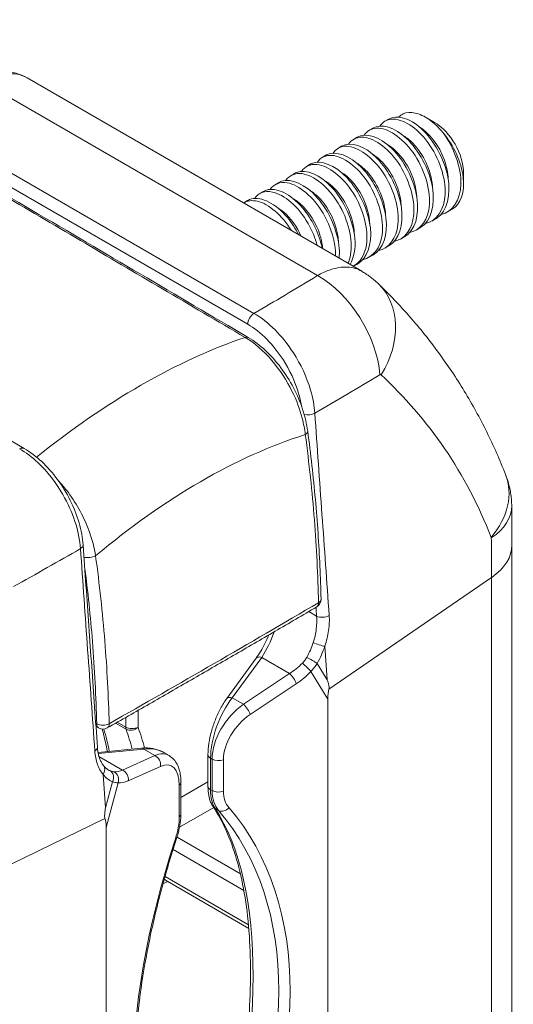
# Paper-space layout 'Layout1' of a CAD drawing. Units: inches. Extents: x 0.2 to 16.5, y 1.3 to 11.6.
# Drawn here: x 15.6 to 15.9, y 5.8 to 6.4 of the extents above; entities that cross this region are included whole.
import ezdxf

# ---------------------------------------------------------------- set-up
doc = ezdxf.new("R2010")
doc.units = ezdxf.units.IN
doc.header["$MEASUREMENT"] = 0
doc.layers.add('Viewport3ForCustomObjects_0', color=7, linetype='Continuous')
doc.layers.add('Visible (ANSI)', color=7, linetype='Continuous', lineweight=18)
doc.layers.add('Visible Narrow (ANSI)', color=7, linetype='Continuous', lineweight=18)

# ---------------------------------------------------------------- blocks, each defined once
blk = doc.blocks.new('CustomObjectsInViewport3_0')
at = {"layer": 'Visible (ANSI)'}
for p, q in [((-10001.378, -10007.3235), (-10002.1331, -10006.8875)), ((-10001.326, -10006.9853), (-10001.3174, -10006.9804)), ((-10001.2138, -10006.9879), (-10001.234, -10006.9762)), ((-10001.3613, -10007.0057), (-10001.3527, -10007.0008)), ((-10001.432, -10007.0466), (-10001.4234, -10007.0416)), ((-10001.3967, -10007.0262), (-10001.3881, -10007.0212)), ((-10001.4674, -10007.067), (-10001.4588, -10007.062)), ((-10001.5027, -10007.0874), (-10001.4942, -10007.0824)), ((-10001.5381, -10007.1078), (-10001.5295, -10007.1029)), ((-10001.1481, -10007.1018), (-10001.1481, -10007.1271)), ((-10001.5734, -10007.1282), (-10001.5649, -10007.1233)), ((-10001.6088, -10007.1486), (-10001.6002, -10007.1437)), ((-10001.6442, -10007.169), (-10001.6356, -10007.1641)), ((-10001.1843, -10007.1899), (-10001.1738, -10007.1838)), ((-10001.2196, -10007.2103), (-10001.2111, -10007.2054)), ((-10001.255, -10007.2307), (-10001.2464, -10007.2258)), ((-10001.2903, -10007.2511), (-10001.2818, -10007.2462)), ((-10002.1401, -10007.7229), (-10002.8974, -10007.2857)), ((-10001.3257, -10007.2715), (-10001.3171, -10007.2666)), ((-10001.3964, -10007.3124), (-10001.3878, -10007.3074)), ((-10001.3611, -10007.292), (-10001.3525, -10007.287)), ((-10001.0387, -10009.2336), (-10001.0387, -10007.9411)), ((-10001.6826, -10008.287), (-10001.6162, -10008.1959)), ((-10001.4543, -10009.5382), (-10001.4543, -10008.2881)), ((-10001.972, -10008.3532), (-10001.9778, -10008.3498)), ((-10001.9731, -10008.4083), (-10001.8758, -10008.3986)), ((-10001.825, -10008.4085), (-10001.8129, -10008.4155)), ((-10001.725, -10008.4132), (-10001.725, -10008.4842)), ((-10001.7862, -10008.5467), (-10001.7862, -10008.4756)), ((-10001.9549, -10008.5772), (-10001.9549, -10009.8272)), ((-10001.6329, -10008.8049), (-10001.8212, -10008.6962))]:
    blk.add_line(p, q, dxfattribs=at)
at = {"layer": 'Visible (ANSI)', "extrusion": (0, 0, -1)}
for centre, start, end in [((10001.4897, -10008.0631), 178.6827, 239.5715), ((10001.9621, -10008.3358), 240.4247, 299.5651)]:
    blk.add_arc(centre, 0.02, start, end, dxfattribs=at)
at = {"layer": 'Visible (ANSI)'}
blk.add_ellipse((-10001.2138, -10007.0638), major_axis=(-0.0465, 0.0805), ratio=0.57735, start_param=3.926991, end_param=5.497787, dxfattribs=at)
at = {"layer": 'Visible (ANSI)', "extrusion": (0, 0, -1)}
for centre, major_axis, ratio, start_param, end_param in [((-10001.2358, -10007.0764), (0.062, -0.1074), 0.57735, 4.414039, 6.283185), ((-10001.1583, -10008.8218), (-0.2818, 0.5749), 0.157556, 5.972178, 6.095428), ((-10002.3062, -10009.4846), (0.3438, 0.9329), 0.077543, 0.084155, 0.207405)]:
    blk.add_ellipse(centre, major_axis=major_axis, ratio=ratio, start_param=start_param, end_param=end_param, dxfattribs=at)
at = {"layer": 'Visible (ANSI)'}
for points, knots in [([(-10002.8534, -10006.7564), (-10002.7721, -10006.8042), (-10002.6908, -10006.8519), (-10002.5282, -10006.9475), (-10002.4469, -10006.9953), (-10002.2843, -10007.0908), (-10002.203, -10007.1386), (-10002.0404, -10007.2341), (-10001.9591, -10007.2819), (-10001.7965, -10007.3775), (-10001.7152, -10007.4252), (-10001.6339, -10007.473)], [0.270195, 0.270195, 0.270195, 0.270195, 1.146333, 1.146333, 2.022471, 2.022471, 2.898609, 2.898609, 3.774747, 3.774747, 4.650886, 4.650886, 4.650886, 4.650886]), ([(-10002.1331, -10006.8875), (-10002.141, -10006.883), (-10002.1495, -10006.8796), (-10002.1668, -10006.875), (-10002.1757, -10006.8739), (-10002.1932, -10006.8737), (-10002.2018, -10006.8746), (-10002.2187, -10006.878), (-10002.2269, -10006.8805), (-10002.2429, -10006.8868), (-10002.2506, -10006.8906), (-10002.2581, -10006.895)], [3.9269908, 3.9269908, 3.9269908, 3.9269908, 4.0840704, 4.0840704, 4.2411501, 4.2411501, 4.3982297, 4.3982297, 4.5553093, 4.5553093, 4.712389, 4.712389, 4.712389, 4.712389]), ([(-10001.2111, -10007.2053), (-10001.2098, -10007.2047), (-10001.2087, -10007.2039), (-10001.2075, -10007.2031), (-10001.185, -10007.1874), (-10001.1759, -10007.151), (-10001.1836, -10007.1106), (-10001.1913, -10007.0702), (-10001.2154, -10007.0274), (-10001.2435, -10007.0018), (-10001.2699, -10006.9778), (-10001.2988, -10006.9699), (-10001.3174, -10006.9804)], [226.980069, 226.980069, 226.980069, 226.980069, 227.034054, 227.034054, 227.034054, 228.085138, 228.085138, 228.085138, 229.136222, 229.136222, 229.136222, 230.121662, 230.121662, 230.121662, 230.121662]), ([(-10001.2946, -10006.9757), (-10001.2915, -10006.9728), (-10001.288, -10006.9704), (-10001.2764, -10006.9654), (-10001.2673, -10006.9647), (-10001.2473, -10006.969), (-10001.2366, -10006.9739), (-10001.2151, -10006.9889), (-10001.2045, -10006.9988), (-10001.1947, -10007.0107)], [-0.4201064, -0.4201064, -0.4201064, -0.4201064, -0.360866, -0.360866, -0.2424828, -0.2424828, -0.122194, -0.122194, 0, 0, 0, 0]), ([(-10001.2464, -10007.2258), (-10001.2457, -10007.2254), (-10001.245, -10007.225), (-10001.2444, -10007.2245), (-10001.2214, -10007.2097), (-10001.2115, -10007.174), (-10001.2185, -10007.1337), (-10001.2255, -10007.0935), (-10001.249, -10007.0502), (-10001.277, -10007.0239), (-10001.3038, -10006.9987), (-10001.3337, -10006.99), (-10001.3527, -10007.0008)], [220.696884, 220.696884, 220.696884, 220.696884, 220.727553, 220.727553, 220.727553, 221.778637, 221.778637, 221.778637, 222.82972, 222.82972, 222.82972, 223.838477, 223.838477, 223.838477, 223.838477]), ([(-10001.3373, -10006.9964), (-10001.3309, -10006.9872), (-10001.3217, -10006.9815), (-10001.3105, -10006.9807), (-10001.2861, -10006.9787), (-10001.2532, -10006.9994), (-10001.2284, -10007.0333), (-10001.2036, -10007.0673), (-10001.1878, -10007.1132), (-10001.1895, -10007.15), (-10001.1911, -10007.1848), (-10001.2083, -10007.2101), (-10001.2343, -10007.2159)], [-224.07855, -224.07855, -224.07855, -224.07855, -223.593798, -223.593798, -223.593798, -222.542714, -222.542714, -222.542714, -221.491631, -221.491631, -221.491631, -220.497664, -220.497664, -220.497664, -220.497664]), ([(-10001.2818, -10007.2462), (-10001.2816, -10007.2461), (-10001.2814, -10007.246), (-10001.2813, -10007.2459), (-10001.2577, -10007.2319), (-10001.2471, -10007.1969), (-10001.2534, -10007.1568), (-10001.2597, -10007.1167), (-10001.2827, -10007.0731), (-10001.3105, -10007.0461), (-10001.3378, -10007.0196), (-10001.3687, -10007.0101), (-10001.3881, -10007.0212)], [214.413699, 214.413699, 214.413699, 214.413699, 214.421051, 214.421051, 214.421051, 215.472135, 215.472135, 215.472135, 216.523219, 216.523219, 216.523219, 217.555291, 217.555291, 217.555291, 217.555291]), ([(-10001.3727, -10007.0169), (-10001.366, -10007.0072), (-10001.3561, -10007.0014), (-10001.3442, -10007.001), (-10001.3195, -10007), (-10001.2866, -10007.0215), (-10001.2621, -10007.056), (-10001.2376, -10007.0905), (-10001.2226, -10007.1365), (-10001.225, -10007.1729), (-10001.2272, -10007.2064), (-10001.2443, -10007.2306), (-10001.2696, -10007.2363)], [-217.795365, -217.795365, -217.795365, -217.795365, -217.287296, -217.287296, -217.287296, -216.236213, -216.236213, -216.236213, -215.185129, -215.185129, -215.185129, -214.214478, -214.214478, -214.214478, -214.214478]), ([(-10001.218, -10007.1364), (-10001.2181, -10007.1344), (-10001.2182, -10007.1323), (-10001.2184, -10007.1302), (-10001.2211, -10007.097), (-10001.2391, -10007.059), (-10001.2619, -10007.0355), (-10001.2689, -10007.0282), (-10001.2763, -10007.0225), (-10001.2836, -10007.0183)], [221.600177, 221.600177, 221.600177, 221.600177, 221.67023, 221.67023, 221.67023, 222.784151, 222.784151, 222.784151, 223.128249, 223.128249, 223.128249, 223.128249]), ([(-10001.1829, -10007.1159), (-10001.1833, -10007.1022), (-10001.186, -10007.0874), (-10001.1912, -10007.073), (-10001.2028, -10007.0404), (-10001.2259, -10007.0109), (-10001.2483, -10006.9976)], [227.883362, 227.883362, 227.883362, 227.883362, 228.353755, 228.353755, 228.353755, 229.411435, 229.411435, 229.411435, 229.411435]), ([(-10001.1947, -10007.0107), (-10001.1695, -10007.0441), (-10001.1531, -10007.09), (-10001.154, -10007.1271), (-10001.155, -10007.1631), (-10001.1723, -10007.1896), (-10001.1989, -10007.1955)], [-228.849216, -228.849216, -228.849216, -228.849216, -227.798132, -227.798132, -227.798132, -226.780849, -226.780849, -226.780849, -226.780849]), ([(-10001.4434, -10007.0577), (-10001.436, -10007.0472), (-10001.425, -10007.0413), (-10001.4116, -10007.0418), (-10001.3862, -10007.0426), (-10001.3533, -10007.0661), (-10001.3296, -10007.1015), (-10001.3059, -10007.1369), (-10001.2923, -10007.183), (-10001.2961, -10007.2185), (-10001.2995, -10007.2497), (-10001.3163, -10007.2716), (-10001.3404, -10007.2771)], [-205.228994, -205.228994, -205.228994, -205.228994, -204.674293, -204.674293, -204.674293, -203.62321, -203.62321, -203.62321, -202.572126, -202.572126, -202.572126, -201.648108, -201.648108, -201.648108, -201.648108]), ([(-10001.3171, -10007.2666), (-10001.2938, -10007.2531), (-10001.2828, -10007.2192), (-10001.2883, -10007.1799), (-10001.294, -10007.14), (-10001.3164, -10007.0961), (-10001.344, -10007.0684), (-10001.3716, -10007.0407), (-10001.4034, -10007.0302), (-10001.4232, -10007.0415), (-10001.4233, -10007.0415), (-10001.4234, -10007.0416), (-10001.4234, -10007.0416)], [208.130513, 208.130513, 208.130513, 208.130513, 209.165633, 209.165633, 209.165633, 210.216717, 210.216717, 210.216717, 211.267801, 211.267801, 211.267801, 211.272106, 211.272106, 211.272106, 211.272106]), ([(-10001.408, -10007.0373), (-10001.401, -10007.0272), (-10001.3906, -10007.0214), (-10001.3779, -10007.0213), (-10001.3528, -10007.0213), (-10001.32, -10007.0438), (-10001.2959, -10007.0787), (-10001.2718, -10007.1137), (-10001.2574, -10007.1598), (-10001.2605, -10007.1957), (-10001.2633, -10007.2281), (-10001.2803, -10007.2511), (-10001.305, -10007.2567)], [-211.51218, -211.51218, -211.51218, -211.51218, -210.980795, -210.980795, -210.980795, -209.929711, -209.929711, -209.929711, -208.878628, -208.878628, -208.878628, -207.931293, -207.931293, -207.931293, -207.931293]), ([(-10001.2536, -10007.1568), (-10001.2544, -10007.1339), (-10001.2621, -10007.1079), (-10001.2749, -10007.0859), (-10001.287, -10007.0649), (-10001.3033, -10007.0481), (-10001.319, -10007.0387)], [215.316991, 215.316991, 215.316991, 215.316991, 216.100626, 216.100626, 216.100626, 216.845064, 216.845064, 216.845064, 216.845064]), ([(-10001.4788, -10007.0781), (-10001.4711, -10007.0672), (-10001.4594, -10007.0613), (-10001.4452, -10007.0623), (-10001.4195, -10007.0641), (-10001.3867, -10007.0884), (-10001.3634, -10007.1243), (-10001.3401, -10007.1601), (-10001.3272, -10007.2062), (-10001.3317, -10007.2412), (-10001.3356, -10007.2712), (-10001.3523, -10007.2921), (-10001.3757, -10007.2975)], [-198.945809, -198.945809, -198.945809, -198.945809, -198.367792, -198.367792, -198.367792, -197.316708, -197.316708, -197.316708, -196.265625, -196.265625, -196.265625, -195.364922, -195.364922, -195.364922, -195.364922]), ([(-10001.3525, -10007.287), (-10001.3298, -10007.2737), (-10001.3186, -10007.2411), (-10001.3233, -10007.2029), (-10001.3283, -10007.1633), (-10001.3501, -10007.119), (-10001.3775, -10007.0906), (-10001.405, -10007.0623), (-10001.4369, -10007.0508), (-10001.4572, -10007.0612), (-10001.4578, -10007.0614), (-10001.4583, -10007.0617), (-10001.4588, -10007.062)], [201.847328, 201.847328, 201.847328, 201.847328, 202.859132, 202.859132, 202.859132, 203.910216, 203.910216, 203.910216, 204.961299, 204.961299, 204.961299, 204.988921, 204.988921, 204.988921, 204.988921]), ([(-10001.2889, -10007.1772), (-10001.2892, -10007.166), (-10001.2911, -10007.1541), (-10001.2946, -10007.1423), (-10001.3049, -10007.1078), (-10001.3287, -10007.0748), (-10001.3524, -10007.06), (-10001.3531, -10007.0596), (-10001.3537, -10007.0592), (-10001.3544, -10007.0589)], [209.033806, 209.033806, 209.033806, 209.033806, 209.417102, 209.417102, 209.417102, 210.531023, 210.531023, 210.531023, 210.561879, 210.561879, 210.561879, 210.561879]), ([(-10001.5141, -10007.0985), (-10001.5061, -10007.0871), (-10001.4937, -10007.0813), (-10001.4788, -10007.0828), (-10001.4528, -10007.0856), (-10001.4201, -10007.1108), (-10001.3972, -10007.1471), (-10001.3743, -10007.1834), (-10001.3622, -10007.2294), (-10001.3674, -10007.264), (-10001.3708, -10007.2864), (-10001.3816, -10007.3035), (-10001.397, -10007.3124)], [-192.662624, -192.662624, -192.662624, -192.662624, -192.06129, -192.06129, -192.06129, -191.010207, -191.010207, -191.010207, -189.959123, -189.959123, -189.959123, -189.274422, -189.274422, -189.274422, -189.274422]), ([(-10001.3878, -10007.3074), (-10001.3657, -10007.2944), (-10001.3544, -10007.2631), (-10001.3584, -10007.226), (-10001.3626, -10007.1865), (-10001.3838, -10007.142), (-10001.4111, -10007.113), (-10001.4383, -10007.0839), (-10001.4704, -10007.0715), (-10001.4912, -10007.0809), (-10001.4922, -10007.0814), (-10001.4932, -10007.0819), (-10001.4941, -10007.0825)], [195.564143, 195.564143, 195.564143, 195.564143, 196.55263, 196.55263, 196.55263, 197.603714, 197.603714, 197.603714, 198.654798, 198.654798, 198.654798, 198.705735, 198.705735, 198.705735, 198.705735]), ([(-10001.3241, -10007.1977), (-10001.325, -10007.1656), (-10001.3409, -10007.1277), (-10001.3627, -10007.1025), (-10001.3713, -10007.0926), (-10001.3805, -10007.0849), (-10001.3897, -10007.0796)], [202.750621, 202.750621, 202.750621, 202.750621, 203.847498, 203.847498, 203.847498, 204.278693, 204.278693, 204.278693, 204.278693]), ([(-10001.5495, -10007.1189), (-10001.5411, -10007.1071), (-10001.5281, -10007.1013), (-10001.5125, -10007.1035), (-10001.4861, -10007.1071), (-10001.4536, -10007.1332), (-10001.4311, -10007.1699), (-10001.4086, -10007.2067), (-10001.3972, -10007.2526), (-10001.4031, -10007.2866), (-10001.4044, -10007.2935), (-10001.4063, -10007.2999), (-10001.4088, -10007.3056)], [-186.379439, -186.379439, -186.379439, -186.379439, -185.754789, -185.754789, -185.754789, -184.703705, -184.703705, -184.703705, -183.652622, -183.652622, -183.652622, -183.439192, -183.439192, -183.439192, -183.439192]), ([(-10001.4043, -10007.3082), (-10001.3954, -10007.293), (-10001.3914, -10007.2723), (-10001.3935, -10007.249), (-10001.397, -10007.2098), (-10001.4176, -10007.165), (-10001.4446, -10007.1353), (-10001.4716, -10007.1056), (-10001.5039, -10007.0922), (-10001.5252, -10007.1007), (-10001.5267, -10007.1013), (-10001.5281, -10007.1021), (-10001.5295, -10007.1029)], [189.623352, 189.623352, 189.623352, 189.623352, 190.246129, 190.246129, 190.246129, 191.297213, 191.297213, 191.297213, 192.348296, 192.348296, 192.348296, 192.42255, 192.42255, 192.42255, 192.42255]), ([(-10001.3597, -10007.218), (-10001.3604, -10007.1977), (-10001.3664, -10007.1749), (-10001.3768, -10007.1546), (-10001.3893, -10007.1303), (-10001.4075, -10007.1104), (-10001.4251, -10007.0999)], [196.467436, 196.467436, 196.467436, 196.467436, 197.163973, 197.163973, 197.163973, 197.995508, 197.995508, 197.995508, 197.995508]), ([(-10001.5849, -10007.1393), (-10001.5762, -10007.1271), (-10001.5624, -10007.1213), (-10001.5461, -10007.1242), (-10001.5195, -10007.1287), (-10001.487, -10007.1557), (-10001.465, -10007.1928), (-10001.447, -10007.223), (-10001.4366, -10007.2591), (-10001.437, -10007.2895)], [-180.096253, -180.096253, -180.096253, -180.096253, -179.448287, -179.448287, -179.448287, -178.397204, -178.397204, -178.397204, -177.541264, -177.541264, -177.541264, -177.541264]), ([(-10001.4289, -10007.2941), (-10001.4282, -10007.2871), (-10001.4281, -10007.2797), (-10001.4286, -10007.272), (-10001.4315, -10007.2331), (-10001.4514, -10007.1881), (-10001.4782, -10007.1577), (-10001.5049, -10007.1274), (-10001.5373, -10007.1129), (-10001.5591, -10007.1206), (-10001.5611, -10007.1213), (-10001.563, -10007.1222), (-10001.5648, -10007.1233)], [183.732538, 183.732538, 183.732538, 183.732538, 183.939627, 183.939627, 183.939627, 184.990711, 184.990711, 184.990711, 186.041795, 186.041795, 186.041795, 186.139365, 186.139365, 186.139365, 186.139365]), ([(-10001.395, -10007.2384), (-10001.3951, -10007.2298), (-10001.3963, -10007.2208), (-10001.3985, -10007.2116), (-10001.4068, -10007.1771), (-10001.4292, -10007.1424), (-10001.4529, -10007.1251), (-10001.4554, -10007.1232), (-10001.4579, -10007.1216), (-10001.4604, -10007.1201)], [190.18425, 190.18425, 190.18425, 190.18425, 190.480449, 190.480449, 190.480449, 191.59437, 191.59437, 191.59437, 191.712323, 191.712323, 191.712323, 191.712323]), ([(-10001.6202, -10007.1597), (-10001.6112, -10007.1471), (-10001.5968, -10007.1414), (-10001.5796, -10007.1449), (-10001.5528, -10007.1504), (-10001.5204, -10007.1782), (-10001.4989, -10007.2157), (-10001.4898, -10007.2314), (-10001.4828, -10007.2486), (-10001.4783, -10007.2657)], [-173.813068, -173.813068, -173.813068, -173.813068, -173.141786, -173.141786, -173.141786, -172.090702, -172.090702, -172.090702, -171.649551, -171.649551, -171.649551, -171.649551]), ([(-10001.4669, -10007.2723), (-10001.4736, -10007.2396), (-10001.4903, -10007.2052), (-10001.5118, -10007.1802), (-10001.5382, -10007.1492), (-10001.5708, -10007.1338), (-10001.593, -10007.1405), (-10001.5955, -10007.1413), (-10001.5979, -10007.1424), (-10001.6002, -10007.1437)], [177.834091, 177.834091, 177.834091, 177.834091, 178.68421, 178.68421, 178.68421, 179.735293, 179.735293, 179.735293, 179.856179, 179.856179, 179.856179, 179.856179]), ([(-10001.4302, -10007.2589), (-10001.4312, -10007.2294), (-10001.4444, -10007.1948), (-10001.4637, -10007.1699), (-10001.4736, -10007.1572), (-10001.4848, -10007.1472), (-10001.4958, -10007.1408)], [183.901065, 183.901065, 183.901065, 183.901065, 184.910845, 184.910845, 184.910845, 185.429138, 185.429138, 185.429138, 185.429138]), ([(-10001.6446, -10007.1698), (-10001.636, -10007.1645), (-10001.6252, -10007.1629), (-10001.6132, -10007.1657), (-10001.5877, -10007.1717), (-10001.5578, -10007.1974), (-10001.5367, -10007.2319)], [-167.302089, -167.302089, -167.302089, -167.302089, -166.835284, -166.835284, -166.835284, -165.847257, -165.847257, -165.847257, -165.847257]), ([(-10001.5202, -10007.2416), (-10001.5273, -10007.2274), (-10001.5358, -10007.2141), (-10001.5454, -10007.2027), (-10001.5716, -10007.1711), (-10001.6042, -10007.1547), (-10001.6268, -10007.1605), (-10001.6299, -10007.1613), (-10001.6328, -10007.1626), (-10001.6355, -10007.1642)], [171.99584, 171.99584, 171.99584, 171.99584, 172.377708, 172.377708, 172.377708, 173.428792, 173.428792, 173.428792, 173.572994, 173.572994, 173.572994, 173.572994]), ([(-10001.4661, -10007.2727), (-10001.4675, -10007.2567), (-10001.4719, -10007.2396), (-10001.4792, -10007.2236), (-10001.4916, -10007.196), (-10001.5117, -10007.1726), (-10001.5312, -10007.161)], [177.691964, 177.691964, 177.691964, 177.691964, 178.227321, 178.227321, 178.227321, 179.145952, 179.145952, 179.145952, 179.145952]), ([(-10001.5143, -10007.245), (-10001.524, -10007.2234), (-10001.5382, -10007.2036), (-10001.5534, -10007.1907), (-10001.5578, -10007.187), (-10001.5621, -10007.1839), (-10001.5665, -10007.1815)], [171.9335838, 171.9335838, 171.9335838, 171.9335838, 172.6577169, 172.6577169, 172.6577169, 172.8627669, 172.8627669, 172.8627669, 172.8627669]), ([(-10001.378, -10007.3235), (-10001.3751, -10007.3252), (-10001.3724, -10007.3269), (-10001.3669, -10007.3304), (-10001.3642, -10007.3322), (-10001.359, -10007.3359), (-10001.3565, -10007.3379), (-10001.3515, -10007.3418), (-10001.3491, -10007.3438), (-10001.3444, -10007.3479), (-10001.3422, -10007.35), (-10001.34, -10007.3521)], [0.009929826, 0.009929826, 0.009929826, 0.009929826, 0.010313835, 0.010313835, 0.010697844, 0.010697844, 0.011081853, 0.011081853, 0.011465862, 0.011465862, 0.011849871, 0.011849871, 0.011849871, 0.011849871]), ([(-10001.34, -10007.3521), (-10001.3154, -10007.3757), (-10001.2917, -10007.4005), (-10001.2465, -10007.4522), (-10001.2249, -10007.4791), (-10001.1839, -10007.535), (-10001.1645, -10007.5639), (-10001.1283, -10007.6235), (-10001.1114, -10007.6541), (-10001.0803, -10007.717), (-10001.0661, -10007.7491), (-10001.0532, -10007.7818)], [0, 0, 0, 0, 0.345344, 0.345344, 0.690687, 0.690687, 1.036031, 1.036031, 1.381375, 1.381375, 1.726718, 1.726718, 1.726718, 1.726718]), ([(-10001.4999, -10007.6841), (-10001.5021, -10007.6681), (-10001.5059, -10007.6516), (-10001.5167, -10007.6186), (-10001.5237, -10007.6022), (-10001.5403, -10007.5704), (-10001.5499, -10007.5551), (-10001.5712, -10007.5267), (-10001.5829, -10007.5137), (-10001.6076, -10007.4907), (-10001.6206, -10007.4808), (-10001.6339, -10007.473)], [0, 0, 0, 0, 0.1285124, 0.1285124, 0.2570249, 0.2570249, 0.3855373, 0.3855373, 0.5140498, 0.5140498, 0.6425622, 0.6425622, 0.6425622, 0.6425622]), ([(-10001.4999, -10007.6841), (-10001.4964, -10007.71), (-10001.4933, -10007.7357), (-10001.4875, -10007.787), (-10001.4849, -10007.8125), (-10001.4803, -10007.8633), (-10001.4783, -10007.8885), (-10001.4749, -10007.9388), (-10001.4734, -10007.9637), (-10001.4712, -10008.0134), (-10001.4703, -10008.0381), (-10001.4698, -10008.0626)], [0, 0, 0, 0, 0.224562, 0.224562, 0.449123, 0.449123, 0.673685, 0.673685, 0.898247, 0.898247, 1.122809, 1.122809, 1.122809, 1.122809]), ([(-10002.0069, -10007.9407), (-10002.008, -10007.9245), (-10002.0112, -10007.9075), (-10002.021, -10007.8736), (-10002.0277, -10007.8565), (-10002.0441, -10007.8235), (-10002.0538, -10007.8077), (-10002.0756, -10007.7781), (-10002.0875, -10007.7646), (-10002.1129, -10007.741), (-10002.1264, -10007.7308), (-10002.1401, -10007.7229)], [0, 0, 0, 0, 0.1313048, 0.1313048, 0.2626097, 0.2626097, 0.3939145, 0.3939145, 0.5252193, 0.5252193, 0.6565242, 0.6565242, 0.6565242, 0.6565242]), ([(-10001.0532, -10007.7818), (-10001.051, -10007.7873), (-10001.0492, -10007.7927), (-10001.0461, -10007.8031), (-10001.0448, -10007.8082), (-10001.0427, -10007.8179), (-10001.0419, -10007.8225), (-10001.0406, -10007.8315), (-10001.0402, -10007.8359), (-10001.0396, -10007.8442), (-10001.0394, -10007.8482), (-10001.0394, -10007.852)], [0, 0, 0, 0, 0.000919159, 0.000919159, 0.001838317, 0.001838317, 0.002757476, 0.002757476, 0.003676635, 0.003676635, 0.004595793, 0.004595793, 0.004595793, 0.004595793]), ([(-10001.0387, -10007.9411), (-10001.0387, -10007.9351), (-10001.0387, -10007.9292), (-10001.0388, -10007.9174), (-10001.0388, -10007.9114), (-10001.0389, -10007.8996), (-10001.0389, -10007.8936), (-10001.039, -10007.8817), (-10001.0391, -10007.8758), (-10001.0392, -10007.8639), (-10001.0393, -10007.858), (-10001.0394, -10007.852)], [0, 0, 0, 0, 0.0535295, 0.0535295, 0.1070589, 0.1070589, 0.1605884, 0.1605884, 0.2141179, 0.2141179, 0.2676473, 0.2676473, 0.2676473, 0.2676473]), ([(-10002.0069, -10007.9407), (-10002.0047, -10007.9711), (-10002.0025, -10008.0015), (-10001.9982, -10008.0624), (-10001.9961, -10008.0928), (-10001.9917, -10008.1536), (-10001.9896, -10008.184), (-10001.9853, -10008.2449), (-10001.9831, -10008.2753), (-10001.9788, -10008.3361), (-10001.9767, -10008.3665), (-10001.9745, -10008.3969)], [0, 0, 0, 0, 0.273202, 0.273202, 0.546403, 0.546403, 0.819605, 0.819605, 1.092806, 1.092806, 1.366008, 1.366008, 1.366008, 1.366008]), ([(-10001.4796, -10008.0803), (-10001.5109, -10008.0987), (-10001.5422, -10008.117), (-10001.605, -10008.1535), (-10001.6365, -10008.1717), (-10001.6994, -10008.2081), (-10001.7309, -10008.2263), (-10001.794, -10008.2626), (-10001.8255, -10008.2808), (-10001.8887, -10008.317), (-10001.9204, -10008.3351), (-10001.9522, -10008.3532)], [0, 0, 0, 0, 0.339348, 0.339348, 0.678697, 0.678697, 1.018045, 1.018045, 1.357393, 1.357393, 1.696741, 1.696741, 1.696741, 1.696741]), ([(-10001.5872, -10008.1431), (-10001.5873, -10008.1434), (-10001.5874, -10008.1436), (-10001.5903, -10008.1504), (-10001.5932, -10008.1568), (-10001.5994, -10008.169), (-10001.6026, -10008.1749), (-10001.6093, -10008.1859), (-10001.6127, -10008.1911), (-10001.6162, -10008.1959)], [0.8149592, 0.8149592, 0.8149592, 0.8149592, 0.821371, 0.821371, 0.983913, 0.983913, 1.146455, 1.146455, 1.3089969, 1.3089969, 1.3089969, 1.3089969]), ([(-10001.452, -10008.2654), (-10001.4518, -10008.2647), (-10001.4517, -10008.264), (-10001.4515, -10008.2613), (-10001.4518, -10008.2595), (-10001.4524, -10008.2554), (-10001.453, -10008.2532), (-10001.4543, -10008.2488), (-10001.455, -10008.2468), (-10001.4558, -10008.2445)], [1.8446135, 1.8446135, 1.8446135, 1.8446135, 1.84874639, 1.84874639, 1.86101871, 1.86101871, 1.88556335, 1.88556335, 1.91010798, 1.91010798, 1.91010798, 1.91010798]), ([(-10001.6826, -10008.287), (-10001.6876, -10008.2939), (-10001.6922, -10008.3014), (-10001.7009, -10008.3173), (-10001.7048, -10008.3258), (-10001.7118, -10008.3432), (-10001.7148, -10008.3522), (-10001.7198, -10008.3701), (-10001.7217, -10008.3791), (-10001.7243, -10008.3965), (-10001.725, -10008.405), (-10001.725, -10008.4132)], [-1.308997, -1.308997, -1.308997, -1.308997, -1.047198, -1.047198, -0.785398, -0.785398, -0.523599, -0.523599, -0.261799, -0.261799, 0, 0, 0, 0]), ([(-10001.952, -10008.4062), (-10001.9534, -10008.3987), (-10001.955, -10008.3914), (-10001.9588, -10008.3745), (-10001.9612, -10008.365), (-10001.9637, -10008.3557)], [0.20380822, 0.20380822, 0.20380822, 0.20380822, 0.23199032, 0.23199032, 0.26914912, 0.26914912, 0.26914912, 0.26914912]), ([(-10001.9745, -10008.3969), (-10001.9743, -10008.4005), (-10001.9738, -10008.404), (-10001.9727, -10008.4107), (-10001.972, -10008.4139), (-10001.9703, -10008.4199), (-10001.9693, -10008.4227), (-10001.9671, -10008.4279), (-10001.9658, -10008.4303), (-10001.9632, -10008.4347), (-10001.9618, -10008.4367), (-10001.9604, -10008.4385)], [0, 0, 0, 0, 0.0382263, 0.0382263, 0.0764527, 0.0764527, 0.114679, 0.114679, 0.1529053, 0.1529053, 0.1911316, 0.1911316, 0.1911316, 0.1911316]), ([(-10001.825, -10008.4085), (-10001.828, -10008.4068), (-10001.8311, -10008.4053), (-10001.8375, -10008.4027), (-10001.8408, -10008.4016), (-10001.8475, -10008.3999), (-10001.8509, -10008.3993), (-10001.8579, -10008.3984), (-10001.8615, -10008.3982), (-10001.8686, -10008.3981), (-10001.8722, -10008.3983), (-10001.8758, -10008.3986)], [0.7853982, 0.7853982, 0.7853982, 0.7853982, 0.8901179, 0.8901179, 0.9948377, 0.9948377, 1.0995574, 1.0995574, 1.2042772, 1.2042772, 1.3089969, 1.3089969, 1.3089969, 1.3089969]), ([(-10001.8129, -10008.4155), (-10001.8089, -10008.4178), (-10001.8053, -10008.4208), (-10001.7992, -10008.4275), (-10001.7967, -10008.4312), (-10001.7926, -10008.4391), (-10001.791, -10008.4433), (-10001.7885, -10008.452), (-10001.7876, -10008.4565), (-10001.7864, -10008.4658), (-10001.7862, -10008.4706), (-10001.7862, -10008.4756)], [-0.7853982, -0.7853982, -0.7853982, -0.7853982, -0.6283185, -0.6283185, -0.4712389, -0.4712389, -0.3141593, -0.3141593, -0.1570796, -0.1570796, 0, 0, 0, 0]), ([(-10001.9604, -10008.4385), (-10001.9598, -10008.4393), (-10001.9591, -10008.4401), (-10001.9578, -10008.4415), (-10001.9571, -10008.4422), (-10001.9557, -10008.4434), (-10001.955, -10008.444), (-10001.9536, -10008.4452), (-10001.9529, -10008.4457), (-10001.9514, -10008.4467), (-10001.9507, -10008.4472), (-10001.9499, -10008.4476)], [-1.0256906, -1.0256906, -1.0256906, -1.0256906, -0.9776321, -0.9776321, -0.9295736, -0.9295736, -0.8815151, -0.8815151, -0.8334566, -0.8334566, -0.7853982, -0.7853982, -0.7853982, -0.7853982]), ([(-10001.725, -10008.4842), (-10001.725, -10008.4877), (-10001.7248, -10008.4911), (-10001.7243, -10008.4978), (-10001.7239, -10008.501), (-10001.7228, -10008.5074), (-10001.7221, -10008.5105), (-10001.7204, -10008.5165), (-10001.7193, -10008.5194), (-10001.7168, -10008.525), (-10001.7153, -10008.5277), (-10001.7136, -10008.5303)], [0, 0, 0, 0, 0.1122426, 0.1122426, 0.2244852, 0.2244852, 0.3367278, 0.3367278, 0.4489704, 0.4489704, 0.561213, 0.561213, 0.561213, 0.561213]), ([(-10001.9565, -10008.5335), (-10001.9569, -10008.5365), (-10001.9573, -10008.5392), (-10001.9579, -10008.5447), (-10001.9582, -10008.5474), (-10001.9583, -10008.5519), (-10001.9583, -10008.5539), (-10001.9579, -10008.5562), (-10001.9577, -10008.5567), (-10001.9575, -10008.5572)], [0, 0, 0, 0, 0.02454464, 0.02454464, 0.04908928, 0.04908928, 0.06136159, 0.06136159, 0.06549449, 0.06549449, 0.06549449, 0.06549449]), ([(-10001.7862, -10008.5467), (-10001.7862, -10008.5502), (-10001.7863, -10008.5538), (-10001.7869, -10008.5611), (-10001.7873, -10008.5648), (-10001.7883, -10008.5722), (-10001.789, -10008.576), (-10001.7906, -10008.5836), (-10001.7915, -10008.5874), (-10001.7935, -10008.5951), (-10001.7947, -10008.5989), (-10001.7959, -10008.6027)], [0, 0, 0, 0, 0.1122426, 0.1122426, 0.2244852, 0.2244852, 0.3367278, 0.3367278, 0.4489704, 0.4489704, 0.561213, 0.561213, 0.561213, 0.561213]), ([(-10001.7162, -10009.4539), (-10001.7048, -10009.4152), (-10001.6945, -10009.3766), (-10001.676, -10009.2997), (-10001.6678, -10009.2616), (-10001.6538, -10009.1862), (-10001.6479, -10009.1491), (-10001.6384, -10009.0762), (-10001.6348, -10009.0405), (-10001.6301, -10008.971), (-10001.6289, -10008.9373), (-10001.6289, -10008.8721), (-10001.6301, -10008.8408), (-10001.6348, -10008.7808), (-10001.6384, -10008.7523), (-10001.6477, -10008.6983), (-10001.6535, -10008.673), (-10001.6672, -10008.6258), (-10001.6752, -10008.604), (-10001.693, -10008.5642), (-10001.7029, -10008.5463), (-10001.7136, -10008.5303)], [-0.561213, -0.561213, -0.561213, -0.561213, -0.44897, -0.44897, -0.336728, -0.336728, -0.224485, -0.224485, -0.112243, -0.112243, 0, 0, 0.112243, 0.112243, 0.224485, 0.224485, 0.336728, 0.336728, 0.44897, 0.44897, 0.561213, 0.561213, 0.561213, 0.561213]), ([(-10001.7986, -10009.5252), (-10001.8105, -10009.5086), (-10001.8213, -10009.4901), (-10001.8409, -10009.4493), (-10001.8496, -10009.427), (-10001.8646, -10009.3791), (-10001.871, -10009.3535), (-10001.8812, -10009.2991), (-10001.8851, -10009.2704), (-10001.8903, -10009.2103), (-10001.8916, -10009.1789), (-10001.8916, -10009.1138), (-10001.8903, -10009.0802), (-10001.8851, -10009.0111), (-10001.8812, -10008.9756), (-10001.8708, -10008.9034), (-10001.8643, -10008.8666), (-10001.8489, -10008.7921), (-10001.8399, -10008.7544), (-10001.8197, -10008.6787), (-10001.8084, -10008.6407), (-10001.7959, -10008.6027)], [-0.561213, -0.561213, -0.561213, -0.561213, -0.44897, -0.44897, -0.336728, -0.336728, -0.224485, -0.224485, -0.112243, -0.112243, 0, 0, 0.112243, 0.112243, 0.224485, 0.224485, 0.336728, 0.336728, 0.44897, 0.44897, 0.561213, 0.561213, 0.561213, 0.561213])]:
    blk.add_open_spline(points, degree=3, knots=knots, dxfattribs=at)
blk.add_open_spline([(-10001.8212, -10008.6962), (-10001.8221, -10008.6956), (-10001.823, -10008.6952), (-10001.8239, -10008.6948)], degree=3, dxfattribs=at)
at = {"layer": 'Visible Narrow (ANSI)'}
for p, q in [((-10002.2331, -10006.8974), (-10001.478, -10007.3334)), ((-10001.6212, -10007.4185), (-10002.3784, -10006.9813)), ((-10002.3926, -10007.0058), (-10001.6353, -10007.443)), ((-10001.0846, -10008.0136), (-10001.452, -10008.2654)), ((-10001.0846, -10008.0136), (-10001.0846, -10009.3061)), ((-10001.4797, -10008.1011), (-10001.4975, -10008.0908)), ((-10001.4558, -10008.2445), (-10001.4612, -10008.1688)), ((-10001.6701, -10008.2852), (-10001.6037, -10008.194)), ((-10001.6037, -10008.194), (-10001.5407, -10008.2304)), ((-10001.4558, -10008.2445), (-10001.4786, -10008.2076)), ((-10001.5407, -10008.2304), (-10001.6448, -10008.2998)), ((-10001.4927, -10008.2258), (-10001.4543, -10008.2881)), ((-10001.6296, -10008.3229), (-10001.5256, -10008.2535)), ((-10001.6448, -10008.2998), (-10001.6701, -10008.2852)), ((-10001.8828, -10008.3516), (-10001.8828, -10008.3136)), ((-10001.9762, -10008.3439), (-10001.9783, -10008.3427)), ((-10001.9335, -10008.3425), (-10001.9099, -10008.3562)), ((-10001.9107, -10008.3514), (-10001.9297, -10008.3404)), ((-10001.9107, -10008.3295), (-10001.9107, -10008.3514)), ((-10001.9726, -10008.4108), (-10001.8701, -10008.4007)), ((-10001.9177, -10008.448), (-10001.971, -10008.4172)), ((-10001.8448, -10008.4153), (-10001.9177, -10008.448)), ((-10001.8701, -10008.4007), (-10001.8448, -10008.4153)), ((-10001.9049, -10008.4725), (-10001.8321, -10008.4398)), ((-10001.7191, -10008.4924), (-10001.7191, -10008.4213)), ((-10001.7191, -10008.4213), (-10001.7157, -10008.4233)), ((-10001.7157, -10008.4233), (-10001.7157, -10008.4944)), ((-10001.69, -10008.4957), (-10001.69, -10008.4246)), ((-10001.9618, -10008.4579), (-10001.9565, -10008.5335)), ((-10001.9406, -10008.4744), (-10001.9565, -10008.5335)), ((-10001.9549, -10008.5772), (-10001.928, -10008.4771)), ((-10001.7898, -10008.4822), (-10001.7898, -10008.5533)), ((-10001.725, -10008.4746), (-10001.7862, -10008.51)), ((-10001.7157, -10008.4944), (-10001.7191, -10008.4924)), ((-10001.7892, -10008.577), (-10001.7121, -10008.5325)), ((-10001.709, -10008.5348), (-10001.701, -10008.5394)), ((-10002.3936, -10008.7693), (-10001.9575, -10008.5572)), ((-10001.6518, -10008.6822), (-10001.7949, -10008.5996)), ((-10001.8038, -10008.6273), (-10001.644, -10008.7195)), ((-10001.8266, -10008.7048), (-10001.8159, -10008.6992)), ((-10001.6336, -10008.797), (-10001.822, -10008.6883))]:
    blk.add_line(p, q, dxfattribs=at)
at = {"layer": 'Visible Narrow (ANSI)', "extrusion": (0, 0, -1)}
for centre, major_axis, ratio, start_param, end_param in [((-10002.2331, -10007.0607), (0.1, 0.1732), 0.57735, 5.497787, 6.283185), ((-10001.4979, -10007.6368), (-0.0199, -0.0014), 0.526112, 3.963759, 5.273908), ((-10001.5197, -10007.6868), (0.0198, 0.0027), 0.473445, 0, 0.818424), ((-10001.742, -10009.0361), (0.7582, 1.3132), 0.57735, 5.275201, 5.720373), ((-10002.1501, -10007.7402), (0.01, 0.0173), 0.57735, 5.497787, 6.283185), ((-10001.5631, -10008.1493), (-0.0491, -0.1077), 0.631543, 4.532867, 4.84172), ((-10001.4753, -10008.1621), (-0.019, 0.0064), 0.151721, 3.825373, 5.352004), ((-10001.6, -10008.2077), (-0.0162, 0.0118), 0.53208, 0, 0.988384), ((-10001.5668, -10008.1472), (-0.0811, -0.0879), 0.678191, 4.769241, 5.084156), ((-10001.6664, -10008.2988), (-0.0162, 0.0118), 0.53208, 0, 0.988384), ((-10001.653, -10008.3632), (0.0435, 0.1108), 0.449705, 3.994588, 5.303585), ((-10001.6085, -10008.3917), (0.0643, 0.0752), 0.666532, 3.803645, 5.112642), ((-10001.9621, -10008.3358), (0.0099, -0.0174), 0.572278, 5.466624, 6.283185), ((-10001.8965, -10008.3432), (-0.02, 0), 0.57735, 3.953171, 5.497787), ((-10002.6817, -10009.0716), (-0.584, -0.9583), 0.592522, 3.587343, 3.646936), ((-10001.8738, -10008.4186), (-0.002, 0.0199), 0.552272, 0, 0.51175), ((-10001.8962, -10008.5036), (-0.0812, -0.0878), 0.678505, 2.465314, 2.988913), ((-10001.9759, -10008.4511), (0.0155, 0.0126), 0.748851, 0, 1.229058), ((-10001.8469, -10008.5293), (-0.0378, -0.0911), 0.469287, 2.679416, 3.988413), ((-10001.7015, -10008.4152), (-0.02, 0), 0.57735, 4.101524, 5.497787), ((-10001.8968, -10008.342), (-0.0491, -0.1077), 0.631543, 6.275394, 6.343955), ((-10001.9005, -10008.3399), (0.0436, 0.1108), 0.450252, 2.685434, 3.000349), ((-10001.653, -10008.4343), (0.0435, 0.1108), 0.449705, 3.433375, 3.994588), ((-10001.7015, -10008.4862), (-0.02, 0), 0.57735, 4.101524, 5.497787), ((-10001.6085, -10008.4627), (0.0643, 0.0752), 0.666532, 3.242432, 3.803645), ((-10001.689, -10008.5238), (-0.0151, -0.0131), 0.738638, 4.587299, 6.010548), ((-10002.451, -10009.302), (-0.7004, -0.8122), 0.667889, 3.239377, 4.361803), ((-10001.8469, -10008.6003), (-0.0378, -0.0911), 0.469287, 3.988413, 4.549626)]:
    blk.add_ellipse(centre, major_axis=major_axis, ratio=ratio, start_param=start_param, end_param=end_param, dxfattribs=at)
at = {"layer": 'Visible Narrow (ANSI)'}
for centre, major_axis, ratio, start_param, end_param in [((-10001.478, -10007.4926), (-0.1013, 0.1666), 0.592161, 3.994854, 5.484448), ((-10001.4751, -10007.4927), (0.1351, 0.1406), 0.777437, 4.978901, 6.283185), ((-10001.6212, -10007.4349), (-0.01, -0.0173), 0.57735, 3.926991, 5.497787), ((-10001.8801, -10008.9563), (-0.8412, -1.457), 0.57735, 3.724696, 4.122954), ((-10001.6441, -10007.4903), (0.0101, 0.0172), 0.572184, 0, 0.587526), ((-10001.2346, -10007.8534), (0.1814, 0.0715), 0.753441, 5.329317, 6.283185), ((-10001.2343, -10007.8547), (0.195, 0.0027), 0.568075, 5.573697, 6.283185), ((-10002.0268, -10007.9421), (0.0199, 0.0014), 0.526112, 5.456296, 6.283185), ((-10001.2337, -10007.9411), (0.195, 0), 0.57735, 5.583041, 6.283185), ((-10001.9921, -10007.9595), (0.0198, 0.0027), 0.473445, 3.947695, 5.389617), ((-10001.4897, -10008.0631), (0.02, 0.0005), 0.561611, 5.493365, 6.283185), ((-10001.4897, -10008.0631), (0.0101, -0.0172), 0.58238, 0, 0.807964), ((-10001.4656, -10008.093), (0.02, 0.0014), 0.526399, 3.888054, 5.468001), ((-10001.619, -10008.117), (0.0384, 0.1137), 0.395625, 4.109497, 4.676975), ((-10001.549, -10008.1561), (0.0592, 0.1249), 0.624195, 4.593284, 4.902138), ((-10001.4927, -10008.2009), (-0.0174, 0.0099), 0.088214, 3.819107, 5.325666), ((-10001.5042, -10008.2163), (-0.0144, 0.0138), 0.082918, 3.877346, 5.353315), ((-10001.5371, -10008.244), (-0.0111, 0.0166), 0.305515, 3.920384, 5.446221), ((-10001.5553, -10008.1567), (0.0905, 0.1059), 0.666532, 4.312136, 4.627051), ((-10001.62, -10008.3822), (-0.0739, -0.093), 0.653662, 4.285895, 5.594892), ((-10001.6411, -10008.3134), (-0.0111, 0.0166), 0.305515, 3.920384, 5.446221), ((-10001.9621, -10008.3358), (0.02, 0.0005), 0.561611, 3.913896, 5.476021), ((-10001.9621, -10008.3358), (-0.0099, -0.0174), 0.582367, 5.493386, 6.283185), ((-10002.7024, -10009.0596), (0.5391, 0.9842), 0.561768, 5.698842, 5.763625), ((-10001.8965, -10008.3432), (-0.01, -0.0173), 0.57735, 5.497787, 5.823382), ((-10001.8965, -10008.3432), (0.0188, 0.0068), 0.726834, 3.697323, 5.243315), ((-10002.6679, -10009.08), (0.594, 0.9756), 0.59226, 5.775878, 5.837176), ((-10001.9945, -10008.3983), (0.02, 0.0014), 0.526399, 5.449701, 6.283185), ((-10001.8632, -10008.5226), (0.0476, 0.1086), 0.488207, 6.228885, 6.752484), ((-10001.8485, -10008.4332), (-0.0082, 0.0182), 0.794006, 4.021034, 5.546872), ((-10001.705, -10008.4132), (-0.02, 0), 0.57735, 0, 0.785398), ((-10001.8827, -10008.3488), (0.0592, 0.1249), 0.624195, 2.850757, 3.15961), ((-10001.9546, -10008.4676), (0.008, 0.0183), 0.780931, 4.686954, 6.193513), ((-10001.9443, -10008.4705), (0.0017, 0.0199), 0.874617, 4.450812, 5.92678), ((-10001.9213, -10008.4659), (-0.0082, 0.0182), 0.794006, 4.021034, 5.546872), ((-10001.8841, -10008.3465), (-0.0532, -0.1283), 0.469287, 0.147262, 0.462177), ((-10001.8062, -10008.4756), (0.02, 0), 0.57735, 5.67232, 6.283185), ((-10001.705, -10008.4842), (-0.02, 0), 0.57735, 0, 0.785398), ((-10001.62, -10008.4533), (-0.0739, -0.093), 0.653662, 5.594892, 6.156105), ((-10001.8062, -10008.5467), (0.02, 0), 0.57735, 5.67232, 6.283185), ((-10001.697, -10008.5192), (-0.0166, -0.0112), 0.865093, 0, 0.370271), ((-10002.1832, -10009.4566), (0.3653, 1.0119), 0.419671, 4.861586, 5.984012), ((-10002.4395, -10009.3114), (0.7099, 0.8301), 0.666532, 5.05992, 6.182346), ((-10001.265, -10008.6334), (-0.4174, -1.006), 0.469287, 4.875152, 5.997578), ((-10001.8149, -10008.5965), (0.019, -0.0062), 0.126779, 5.791477, 6.283185), ((-10001.8112, -10008.6788), (-0.01, -0.0173), 0.57735, 6.002713, 6.283185)]:
    blk.add_ellipse(centre, major_axis=major_axis, ratio=ratio, start_param=start_param, end_param=end_param, dxfattribs=at)
for points, knots in [([(-10002.8583, -10006.7574), (-10002.761, -10006.8146), (-10002.6637, -10006.8718), (-10002.4433, -10007.0013), (-10002.3202, -10007.0736), (-10002.1971, -10007.146), (-10002.074, -10007.2183), (-10001.9508, -10007.2907), (-10001.7655, -10007.3996), (-10001.7033, -10007.4361), (-10001.6411, -10007.4727)], [0.278475, 0.278475, 0.278475, 0.278475, 1.32684, 1.32684, 2.653679, 2.653679, 2.653679, 3.980519, 3.980519, 4.650886, 4.650886, 4.650886, 4.650886]), ([(-10001.378, -10007.3235), (-10001.3873, -10007.3181), (-10001.398, -10007.315), (-10001.4224, -10007.3135), (-10001.4363, -10007.3157), (-10001.4597, -10007.3239), (-10001.4689, -10007.3282), (-10001.478, -10007.3334)], [-0.009929826, -0.009929826, -0.009929826, -0.009929826, -0.006377037, -0.006377037, -0.002452707, -0.002452707, 0, 0, 0, 0]), ([(-10001.478, -10007.3334), (-10001.5021, -10007.3481), (-10001.5264, -10007.3627), (-10001.5741, -10007.3911), (-10001.5976, -10007.4048), (-10001.6212, -10007.4185)], [-1.0680176, -1.0680176, -1.0680176, -1.0680176, -0.8010132, -0.8010132, -0.5460882, -0.5460882, -0.5460882, -0.5460882]), ([(-10001.4838, -10007.6435), (-10001.4849, -10007.6269), (-10001.4882, -10007.6092), (-10001.5019, -10007.5627), (-10001.5154, -10007.5335), (-10001.5444, -10007.4885), (-10001.5586, -10007.4708), (-10001.5886, -10007.4407), (-10001.605, -10007.4278), (-10001.6212, -10007.4185)], [-0.6565242, -0.6565242, -0.6565242, -0.6565242, -0.5231745, -0.5231745, -0.3098151, -0.3098151, -0.1562577, -0.1562577, 0, 0, 0, 0]), ([(-10001.6353, -10007.443), (-10001.6208, -10007.4514), (-10001.6061, -10007.4629), (-10001.5791, -10007.49), (-10001.5664, -10007.5058), (-10001.5404, -10007.5462), (-10001.5283, -10007.5724), (-10001.5179, -10007.6078), (-10001.5157, -10007.6175), (-10001.5141, -10007.6269)], [0, 0, 0, 0, 0.1562577, 0.1562577, 0.3098151, 0.3098151, 0.5231745, 0.5231745, 0.6040379, 0.6040379, 0.6040379, 0.6040379]), ([(-10001.6411, -10007.4727), (-10001.6201, -10007.485), (-10001.5993, -10007.503), (-10001.5628, -10007.5455), (-10001.547, -10007.5697), (-10001.525, -10007.6147), (-10001.5175, -10007.635), (-10001.509, -10007.6674), (-10001.5067, -10007.6798), (-10001.5053, -10007.6918)], [-0.6425622, -0.6425622, -0.6425622, -0.6425622, -0.4389524, -0.4389524, -0.2438625, -0.2438625, -0.0937933, -0.0937933, 0, 0, 0, 0]), ([(-10001.4838, -10007.6435), (-10001.4595, -10007.6294), (-10001.4354, -10007.6153), (-10001.3865, -10007.5865), (-10001.3617, -10007.5718), (-10001.337, -10007.557)], [0.5450387, 0.5450387, 0.5450387, 0.5450387, 0.8010132, 0.8010132, 1.0680176, 1.0680176, 1.0680176, 1.0680176]), ([(-10001.337, -10007.557), (-10001.3368, -10007.5568), (-10001.3366, -10007.5567), (-10001.336, -10007.5565), (-10001.3356, -10007.5565), (-10001.3349, -10007.5565), (-10001.3346, -10007.5566), (-10001.3342, -10007.5569), (-10001.3342, -10007.5569), (-10001.3341, -10007.557)], [0, 0, 0, 0, 0.00245271, 0.00245271, 0.00637704, 0.00637704, 0.01051604, 0.01051604, 0.01184987, 0.01184987, 0.01184987, 0.01184987]), ([(-10001.3341, -10007.557), (-10001.2813, -10007.6061), (-10001.233, -10007.6616), (-10001.1489, -10007.7844), (-10001.1134, -10007.8518), (-10001.0857, -10007.9234)], [0, 0, 0, 0, 0.863359, 0.863359, 1.726718, 1.726718, 1.726718, 1.726718]), ([(-10001.4513, -10008.0996), (-10001.454, -10008.0616), (-10001.4568, -10008.0236), (-10001.4622, -10007.9476), (-10001.4649, -10007.9096), (-10001.4676, -10007.8716), (-10001.4703, -10007.8336), (-10001.473, -10007.7956), (-10001.4784, -10007.7195), (-10001.4811, -10007.6815), (-10001.4838, -10007.6435)], [0, 0, 0, 0, 0.341502, 0.341502, 0.683004, 0.683004, 0.683004, 1.024506, 1.024506, 1.366008, 1.366008, 1.366008, 1.366008]), ([(-10001.5053, -10007.6918), (-10001.4966, -10007.7566), (-10001.4898, -10007.8206), (-10001.4799, -10007.947), (-10001.4768, -10008.0094), (-10001.4755, -10008.0707)], [0, 0, 0, 0, 0.561404, 0.561404, 1.122809, 1.122809, 1.122809, 1.122809]), ([(-10002.1501, -10007.7239), (-10002.1363, -10007.7319), (-10002.1223, -10007.7424), (-10002.0879, -10007.7747), (-10002.0683, -10007.7997), (-10002.0414, -10007.8462), (-10002.032, -10007.8671), (-10002.0184, -10007.9084), (-10002.0141, -10007.9295), (-10002.0127, -10007.9489)], [-0.6565242, -0.6565242, -0.6565242, -0.6565242, -0.5231735, -0.5231735, -0.3098123, -0.3098123, -0.1562565, -0.1562565, 0, 0, 0, 0]), ([(-10001.9787, -10007.9651), (-10001.9815, -10007.9472), (-10001.9864, -10007.9283), (-10002.0044, -10007.8794), (-10002.0206, -10007.8492), (-10002.0476, -10007.8126), (-10002.0555, -10007.8031), (-10002.0637, -10007.7942)], [-0.6425622, -0.6425622, -0.6425622, -0.6425622, -0.4994073, -0.4994073, -0.2703594, -0.2703594, -0.183895, -0.183895, -0.183895, -0.183895]), ([(-10001.0857, -10007.9234), (-10001.0856, -10007.9236), (-10001.0855, -10007.9238), (-10001.0854, -10007.9243), (-10001.0854, -10007.9245), (-10001.0854, -10007.9248)], [0, 0, 0, 0, 0.002297897, 0.002297897, 0.004595793, 0.004595793, 0.004595793, 0.004595793]), ([(-10001.0854, -10007.9248), (-10001.0852, -10007.9396), (-10001.0849, -10007.9544), (-10001.0847, -10007.984), (-10001.0846, -10007.9988), (-10001.0846, -10008.0136)], [-0.2676473, -0.2676473, -0.2676473, -0.2676473, -0.1338237, -0.1338237, 0, 0, 0, 0]), ([(-10002.0127, -10007.9489), (-10002.0074, -10008.0249), (-10002.002, -10008.101), (-10001.9912, -10008.253), (-10001.9858, -10008.3291), (-10001.9805, -10008.4051)], [0, 0, 0, 0, 0.683004, 0.683004, 1.366008, 1.366008, 1.366008, 1.366008]), ([(-10001.9481, -10008.3436), (-10001.9496, -10008.2823), (-10001.9528, -10008.2201), (-10001.963, -10008.0938), (-10001.9699, -10008.0298), (-10001.9787, -10007.9651)], [0, 0, 0, 0, 0.561404, 0.561404, 1.122809, 1.122809, 1.122809, 1.122809]), ([(-10002.0034, -10007.9891), (-10001.9961, -10008.0461), (-10001.9902, -10008.1026), (-10001.9808, -10008.2211), (-10001.9776, -10008.283), (-10001.9762, -10008.3439)], [-1.060354, -1.060354, -1.060354, -1.060354, -0.561404, -0.561404, 0, 0, 0, 0]), ([(-10001.4755, -10008.0707), (-10001.5536, -10008.1168), (-10001.6323, -10008.1624), (-10001.7898, -10008.2533), (-10001.8686, -10008.2986), (-10001.9481, -10008.3436)], [0, 0, 0, 0, 0.848371, 0.848371, 1.696741, 1.696741, 1.696741, 1.696741]), ([(-10001.4797, -10008.1011), (-10001.4789, -10008.1103), (-10001.4792, -10008.1201), (-10001.4818, -10008.1401), (-10001.4841, -10008.1505), (-10001.4874, -10008.1606)], [-0.1911316, -0.1911316, -0.1911316, -0.1911316, -0.0955948, -0.0955948, 0, 0, 0, 0]), ([(-10001.4612, -10008.1688), (-10001.4572, -10008.157), (-10001.4543, -10008.145), (-10001.451, -10008.1217), (-10001.4506, -10008.1103), (-10001.4513, -10008.0996)], [0, 0, 0, 0, 0.0955948, 0.0955948, 0.1911316, 0.1911316, 0.1911316, 0.1911316]), ([(-10001.502, -10008.1939), (-10001.5033, -10008.1963), (-10001.5048, -10008.1987), (-10001.5081, -10008.2031), (-10001.5099, -10008.2052), (-10001.5119, -10008.2071)], [0, 0, 0, 0, 0.02456159, 0.02456159, 0.04912318, 0.04912318, 0.04912318, 0.04912318]), ([(-10001.4927, -10008.2258), (-10001.49, -10008.2231), (-10001.4875, -10008.2201), (-10001.4827, -10008.2141), (-10001.4806, -10008.2109), (-10001.4786, -10008.2076)], [-0.04912318, -0.04912318, -0.04912318, -0.04912318, -0.02456159, -0.02456159, 0, 0, 0, 0]), ([(-10001.9805, -10008.4051), (-10001.9798, -10008.4158), (-10001.9778, -10008.4258), (-10001.9715, -10008.4436), (-10001.9671, -10008.4514), (-10001.9618, -10008.4579)], [0, 0, 0, 0, 0.0955369, 0.0955369, 0.1911316, 0.1911316, 0.1911316, 0.1911316]), ([(-10001.9366, -10008.4523), (-10001.9379, -10008.4522), (-10001.9393, -10008.452), (-10001.9422, -10008.4512), (-10001.9438, -10008.4506), (-10001.9454, -10008.4499)], [0, 0, 0, 0, 0.02456159, 0.02456159, 0.04912318, 0.04912318, 0.04912318, 0.04912318]), ([(-10001.9406, -10008.4744), (-10001.9383, -10008.4752), (-10001.9361, -10008.4758), (-10001.9319, -10008.4767), (-10001.9299, -10008.477), (-10001.928, -10008.4771)], [-0.04912318, -0.04912318, -0.04912318, -0.04912318, -0.02456159, -0.02456159, 0, 0, 0, 0])]:
    blk.add_open_spline(points, degree=3, knots=knots, dxfattribs=at)
for points in [[(-10002.1637, -10008.0342), (-10002.1129, -10008.006), (-10002.0625, -10007.9775), (-10002.0127, -10007.9489)], [(-10001.4811, -10008.0812), (-10001.4806, -10008.0878), (-10001.4802, -10008.0945), (-10001.4797, -10008.1011)]]:
    blk.add_open_spline(points, degree=3, dxfattribs=at)

psp = doc.layouts.get("Layout1")

# ---------------------------------------------------------------- block references
at = {"layer": 'Viewport3ForCustomObjects_0', "xscale": 0.2499999999999772, "yscale": 0.2499999999999772, "zscale": 0.2499999999999772}
psp.add_blockref('CustomObjectsInViewport3_0', (2516.11989, 2508.06913), dxfattribs=at)

doc.saveas('drawing.dxf')
